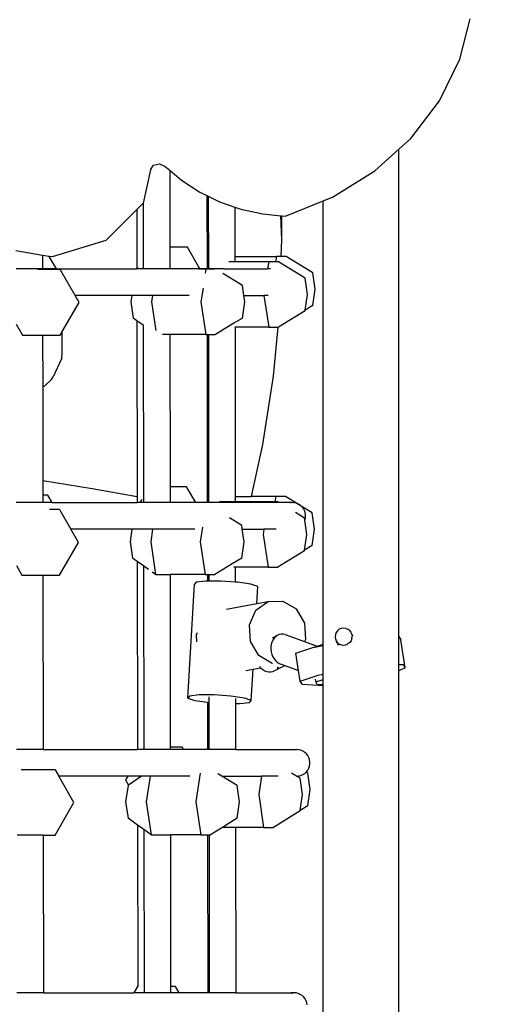
# Model space of a CAD drawing. Units: millimetres. Extents: x 5392 to 9426, y -658 to 2040.
# Drawn here: x 8003 to 8029, y 951 to 1003 of the extents above; entities that cross this region are included whole.
import ezdxf

# ---------------------------------------------------------------- set-up
doc = ezdxf.new("R2010")
doc.units = ezdxf.units.MM
doc.header["$LTSCALE"] = 100
doc.header["$PDSIZE"] = -1
doc.layers.add('VP-DIM', color=7, linetype='Continuous')
doc.layers.add('VP-HIC', color=6, linetype='Continuous')
doc.layers.add('VP-EQ', color=7, linetype='Continuous', true_color=0x8a3492)
doc.dimstyles.new('Strefa', dxfattribs={"dimtxt": 14, "dimasz": 20, "dimexe": 20, "dimexo": 50, "dimgap": 20, "dimtad": 0, "dimdec": 0, "dimzin": 0, "dimdsep": 46, "dimtxsty": 'Standard', "dimcen": 0.09, "dimadec": 0, "dimazin": 0, "dimtfac": 1, "dimtdec": 4, "dimtofl": 0, "dimtmove": 0, "dimatfit": 3, "dimfxl": 70, "dimfxlon": 1, "dimtolj": 1, "dimtzin": 0, "dimarcsym": 0})

# ---------------------------------------------------------------- blocks, each defined once
blk = doc.blocks.new('*D136')
at = {"layer": 'Defpoints', "color": 0}
for p in [(9072.647, 2019.695), (6679.96, 1549.472), (9072.647, 609.919)]:
    blk.add_point(p, dxfattribs=at)
at = {"layer": 'VP-DIM', "color": 0, "lineweight": -2}
for p, q in [((6679.96, 1949.695), (6679.96, 2039.695)), ((9072.647, 1949.695), (9072.647, 2039.695)), ((6699.96, 2019.695), (7840.762, 2019.695)), ((9052.647, 2019.695), (7932.096, 2019.695))]:
    blk.add_line(p, q, dxfattribs=at)
at = {"layer": 'VP-DIM', "color": 0}
for points in [[(6699.96, 2023.029), (6699.96, 2016.362), (6679.96, 2019.695)], [(9052.647, 2016.362), (9052.647, 2023.029), (9072.647, 2019.695)]]:
    blk.add_solid(points, dxfattribs=at)
at = {"layer": 'VP-DIM', "color": 0, "insert": (7886.429, 2019.695), "char_height": 14, "attachment_point": 5}
blk.add_mtext('\\A1;2393', dxfattribs=at)
blk = doc.blocks.new('*D137')
at = {"layer": 'Defpoints', "color": 0}
for p in [(6840.361, 1709.902), (7271.002, -658.046), (9405.681, -658.046)]:
    blk.add_point(p, dxfattribs=at)
at = {"layer": 'VP-DIM', "color": 0, "lineweight": -2}
for p, q in [((9335.681, 1709.902), (9425.681, 1709.902)), ((9405.681, 1689.902), (9405.681, 580.927)), ((9405.681, -638.046), (9405.681, 489.594)), ((9335.681, -658.046), (9425.681, -658.046))]:
    blk.add_line(p, q, dxfattribs=at)
at = {"layer": 'VP-DIM', "color": 0}
for points in [[(9409.015, 1689.902), (9402.348, 1689.902), (9405.681, 1709.902)], [(9402.348, -638.046), (9409.015, -638.046), (9405.681, -658.046)]]:
    blk.add_solid(points, dxfattribs=at)
at = {"layer": 'VP-DIM', "color": 0, "insert": (9405.681, 535.261), "char_height": 14, "attachment_point": 5, "rotation": 90}
blk.add_mtext('\\A1;2368', dxfattribs=at)
blk = doc.blocks.new('*D138')
at = {"layer": 'Defpoints', "color": 0}
for p in [(8900.873, 1912.837), (6853.716, 1481.038), (8900.873, 680.636)]:
    blk.add_point(p, dxfattribs=at)
at = {"layer": 'VP-HIC', "color": 0, "lineweight": -2}
for p, q in [((6853.716, 1842.837), (6853.716, 1932.837)), ((8900.873, 1842.837), (8900.873, 1932.837)), ((6873.716, 1912.837), (7839.288, 1912.837)), ((8880.873, 1912.837), (7925.955, 1912.837))]:
    blk.add_line(p, q, dxfattribs=at)
at = {"layer": 'VP-HIC', "color": 0}
for points in [[(6873.716, 1916.17), (6873.716, 1909.504), (6853.716, 1912.837)], [(8880.873, 1909.504), (8880.873, 1916.17), (8900.873, 1912.837)]]:
    blk.add_solid(points, dxfattribs=at)
at = {"layer": 'VP-HIC', "color": 0, "insert": (7882.622, 1912.837), "char_height": 14, "attachment_point": 5}
blk.add_mtext('\\A1;2050', dxfattribs=at)
blk = doc.blocks.new('*D139')
at = {"layer": 'Defpoints', "color": 0}
for p in [(6907.818, 1532.827), (7293.886, -458.046), (9214.209, -458.046)]:
    blk.add_point(p, dxfattribs=at)
at = {"layer": 'VP-HIC', "color": 0, "lineweight": -2}
for p, q in [((9144.209, 1532.827), (9234.209, 1532.827)), ((9214.209, 1512.827), (9214.209, 574.559)), ((9214.209, -438.046), (9214.209, 490.225)), ((9144.209, -458.046), (9234.209, -458.046))]:
    blk.add_line(p, q, dxfattribs=at)
at = {"layer": 'VP-HIC', "color": 0}
for points in [[(9217.542, 1512.827), (9210.875, 1512.827), (9214.209, 1532.827)], [(9210.875, -438.046), (9217.542, -438.046), (9214.209, -458.046)]]:
    blk.add_solid(points, dxfattribs=at)
at = {"layer": 'VP-HIC', "color": 0, "insert": (9214.209, 532.392), "char_height": 14, "attachment_point": 5, "rotation": 90}
blk.add_mtext('\\A1;2000', dxfattribs=at)
blk = doc.blocks.new('3260__')
at = {"layer": 'VP-EQ', "color": 0}
for p, q in [((8060.838, -1487.09), (8061.378, -1484.968)), ((8059.772, -1489.274), (8060.838, -1487.09)), ((8058.266, -1491.254), (8059.772, -1489.274)), ((8057.63, -1491.827), (8058.266, -1491.254)), ((8056.369, -1492.964), (8057.63, -1491.827)), ((8057.63, -1517.48), (8057.63, -1491.827)), ((8044.543, -1492.907), (8044.159, -1494.664)), ((8044.543, -1492.907), (8044.717, -1492.668)), ((8044.717, -1492.668), (8045.032, -1492.597)), ((8045.032, -1492.597), (8045.318, -1492.732)), ((8045.318, -1492.732), (8045.561, -1492.937)), ((8045.561, -1492.937), (8046.179, -1493.459)), ((8045.561, -1492.937), (8045.565, -1496.973)), ((8054.144, -1494.347), (8056.369, -1492.964)), ((8046.179, -1493.459), (8047.142, -1494.082)), ((8047.142, -1494.082), (8047.523, -1494.267)), ((8047.523, -1494.267), (8047.527, -1498.126)), ((8047.523, -1494.267), (8047.595, -1494.302)), ((8047.595, -1494.302), (8047.599, -1498.126)), ((8047.595, -1494.302), (8048.191, -1494.591)), ((8048.191, -1494.591), (8048.995, -1494.869)), ((8051.667, -1495.356), (8053.646, -1494.55)), ((8053.646, -1494.55), (8054.144, -1494.347)), ((8053.646, -1517.885), (8053.646, -1494.55)), ((8042.201, -1496.635), (8043.834, -1494.991)), ((8044.159, -1494.664), (8043.834, -1494.991)), ((8043.834, -1494.991), (8043.837, -1498.125)), ((8044.159, -1494.664), (8044.167, -1498.126)), ((8048.995, -1494.869), (8049.307, -1494.977)), ((8048.995, -1494.869), (8048.998, -1497.473)), ((8049.307, -1494.977), (8050.473, -1495.234)), ((8050.473, -1495.234), (8051.421, -1495.331)), ((8051.464, -1496.575), (8051.421, -1495.331)), ((8051.421, -1495.331), (8051.464, -1495.335)), ((8051.464, -1496.575), (8051.464, -1495.335)), ((8051.464, -1495.335), (8051.667, -1495.356)), ((8042.201, -1496.635), (8039.367, -1497.494)), ((8051.438, -1497.473), (8051.464, -1496.575)), ((8038.867, -1497.412), (8037.467, -1497.183)), ((8046.491, -1496.973), (8045.565, -1496.973)), ((8045.565, -1496.973), (8045.567, -1498.126)), ((8047.156, -1498.126), (8046.491, -1496.973)), ((8038.867, -1497.412), (8038.868, -1498.126)), ((8039.213, -1497.469), (8038.867, -1497.412)), ((8039.592, -1498.126), (8039.213, -1497.469)), ((8039.367, -1497.494), (8039.213, -1497.469)), ((8048.998, -1497.473), (8048.998, -1497.75)), ((8048.998, -1497.473), (8051.18, -1497.473)), ((8051.18, -1497.473), (8051.139, -1497.75)), ((8051.438, -1497.473), (8051.18, -1497.473)), ((8051.695, -1497.473), (8051.438, -1497.473)), ((8053.102, -1498.334), (8051.695, -1497.473)), ((8038.868, -1498.126), (8037.468, -1498.126)), ((8039.795, -1498.164), (8038.614, -1498.164)), ((8039.592, -1498.126), (8038.868, -1498.126)), ((8039.592, -1498.126), (8043.837, -1498.125)), ((8040.581, -1499.526), (8039.795, -1498.164)), ((8043.881, -1498.057), (8043.837, -1498.125)), ((8043.908, -1498.126), (8043.837, -1498.125)), ((8043.881, -1498.057), (8043.88, -1498.052)), ((8044.167, -1498.126), (8043.908, -1498.126)), ((8045.567, -1498.126), (8044.167, -1498.126)), ((8047.156, -1498.126), (8045.567, -1498.126)), ((8047.466, -1498.135), (8047.1, -1498.135)), ((8047.527, -1498.126), (8047.156, -1498.126)), ((8047.466, -1498.135), (8047.434, -1498.349)), ((8047.923, -1498.135), (8047.466, -1498.135)), ((8047.599, -1498.126), (8047.527, -1498.126)), ((8048.423, -1498.126), (8047.599, -1498.126)), ((8048.423, -1498.126), (8050.72, -1498.126)), ((8048.998, -1497.75), (8048.67, -1497.75)), ((8050.776, -1497.75), (8048.998, -1497.75)), ((8050.776, -1497.75), (8050.72, -1498.126)), ((8050.866, -1498.126), (8050.72, -1498.126)), ((8051.139, -1497.75), (8050.776, -1497.75)), ((8051.291, -1497.75), (8051.139, -1497.75)), ((8052.698, -1498.611), (8051.291, -1497.75)), ((8049.388, -1498.996), (8048.366, -1498.371)), ((8052.827, -1499.472), (8052.698, -1498.611)), ((8053.231, -1499.195), (8053.102, -1498.334)), ((8047.316, -1499.139), (8047.209, -1499.857)), ((8049.467, -1499.526), (8049.388, -1498.996)), ((8053.102, -1500.056), (8053.231, -1499.195)), ((8040.789, -1499.885), (8040.581, -1499.526)), ((8043.561, -1499.526), (8040.581, -1499.526)), ((8043.561, -1499.526), (8043.512, -1499.857)), ((8044.65, -1499.526), (8043.561, -1499.526)), ((8044.65, -1499.526), (8044.601, -1499.857)), ((8046.584, -1499.526), (8044.65, -1499.526)), ((8049.517, -1499.857), (8049.467, -1499.526)), ((8049.467, -1499.526), (8050.527, -1499.526)), ((8050.527, -1499.526), (8050.776, -1501.193)), ((8050.746, -1499.526), (8050.527, -1499.526)), ((8052.703, -1500.3), (8052.827, -1499.472)), ((8039.879, -1501.461), (8040.789, -1499.885)), ((8043.512, -1499.857), (8043.641, -1500.718)), ((8044.601, -1499.857), (8044.825, -1501.361)), ((8047.209, -1499.857), (8047.466, -1501.579)), ((8049.388, -1500.718), (8049.517, -1499.857)), ((8053.102, -1500.056), (8052.703, -1500.3)), ((8043.84, -1500.859), (8043.641, -1500.718)), ((8049.388, -1500.718), (8048.948, -1500.987)), ((8052.698, -1500.332), (8051.291, -1501.193)), ((8052.698, -1500.332), (8052.703, -1500.3)), ((8037.472, -1501.027), (8037.807, -1501.607)), ((8043.84, -1500.859), (8043.851, -1510.103)), ((8044.17, -1501.093), (8043.84, -1500.859)), ((8044.192, -1501.108), (8044.17, -1501.093)), ((8044.17, -1501.093), (8044.18, -1510.202)), ((8048.948, -1500.987), (8047.98, -1501.579)), ((8049.002, -1501.193), (8048.99, -1501.193)), ((8050.776, -1501.193), (8049.002, -1501.193)), ((8049.002, -1501.193), (8049.012, -1510.104)), ((8050.776, -1501.193), (8051.268, -1501.193)), ((8051.032, -1503.772), (8051.268, -1501.193)), ((8051.268, -1501.193), (8051.291, -1501.193)), ((8037.807, -1501.607), (8038.872, -1501.607)), ((8038.872, -1501.607), (8039.795, -1501.607)), ((8038.872, -1501.607), (8038.875, -1504.33)), ((8039.795, -1501.607), (8039.879, -1501.461)), ((8039.879, -1501.461), (8039.88, -1502.485)), ((8045.57, -1501.579), (8045.178, -1501.579)), ((8047.466, -1501.579), (8045.57, -1501.579)), ((8045.57, -1501.579), (8045.579, -1509.604)), ((8047.466, -1501.579), (8047.531, -1501.579)), ((8047.531, -1501.579), (8047.541, -1510.426)), ((8047.531, -1501.579), (8047.603, -1501.579)), ((8047.603, -1501.579), (8047.612, -1510.426)), ((8047.603, -1501.579), (8047.98, -1501.579)), ((8039.86, -1502.859), (8039.422, -1503.8)), ((8039.88, -1502.485), (8039.86, -1502.859)), ((8039.337, -1503.949), (8039.422, -1503.8)), ((8050.475, -1507.364), (8051.032, -1503.772)), ((8038.875, -1504.33), (8038.987, -1504.279)), ((8038.875, -1504.33), (8038.88, -1509.266)), ((8038.987, -1504.279), (8039.337, -1503.949)), ((8049.877, -1510.104), (8050.475, -1507.364)), ((8038.88, -1509.266), (8041.472, -1509.687)), ((8038.88, -1509.266), (8038.881, -1510.029)), ((8046.455, -1509.604), (8045.579, -1509.604)), ((8045.579, -1509.604), (8045.58, -1510.426)), ((8046.93, -1510.426), (8046.455, -1509.604)), ((8039.137, -1510.029), (8038.881, -1510.029)), ((8038.881, -1510.029), (8038.881, -1510.426)), ((8039.366, -1510.426), (8039.137, -1510.029)), ((8041.472, -1509.687), (8043.851, -1510.103)), ((8043.851, -1510.103), (8043.851, -1510.426)), ((8049.012, -1510.104), (8049.012, -1510.381)), ((8049.012, -1510.104), (8049.877, -1510.104)), ((8051.145, -1510.104), (8049.877, -1510.104)), ((8051.145, -1510.104), (8051.104, -1510.381)), ((8051.659, -1510.104), (8051.145, -1510.104)), ((8052.244, -1510.464), (8051.659, -1510.104)), ((8038.881, -1510.426), (8037.482, -1510.426)), ((8039.366, -1510.426), (8038.881, -1510.426)), ((8039.366, -1510.426), (8043.851, -1510.426)), ((8043.993, -1510.426), (8043.851, -1510.426)), ((8044.088, -1510.261), (8043.993, -1510.426)), ((8044.181, -1510.426), (8043.993, -1510.426)), ((8044.18, -1510.202), (8044.181, -1510.426)), ((8045.58, -1510.426), (8044.181, -1510.426)), ((8046.93, -1510.426), (8045.58, -1510.426)), ((8047.541, -1510.426), (8046.93, -1510.426)), ((8047.612, -1510.426), (8047.541, -1510.426)), ((8048.106, -1510.426), (8047.612, -1510.426)), ((8048.126, -1510.426), (8048.106, -1510.426)), ((8048.133, -1510.384), (8048.126, -1510.426)), ((8050.734, -1510.426), (8048.126, -1510.426)), ((8048.133, -1510.381), (8048.133, -1510.384)), ((8049.012, -1510.381), (8048.181, -1510.381)), ((8050.741, -1510.381), (8049.012, -1510.381)), ((8050.741, -1510.381), (8050.734, -1510.426)), ((8051.329, -1510.426), (8050.734, -1510.426)), ((8051.104, -1510.381), (8050.741, -1510.381)), ((8051.256, -1510.381), (8051.104, -1510.381)), ((8051.329, -1510.426), (8051.256, -1510.381)), ((8051.982, -1510.426), (8051.329, -1510.426)), ((8051.901, -1510.435), (8051.867, -1510.435)), ((8051.982, -1510.426), (8051.901, -1510.435)), ((8051.982, -1510.426), (8051.999, -1510.427)), ((8051.999, -1510.427), (8052.016, -1510.426)), ((8052.097, -1510.435), (8052.016, -1510.426)), ((8052.132, -1510.435), (8052.097, -1510.435)), ((8052.244, -1510.464), (8052.132, -1510.435)), ((8052.255, -1510.468), (8052.244, -1510.464)), ((8052.349, -1510.51), (8052.255, -1510.468)), ((8052.486, -1510.61), (8052.255, -1510.468)), ((8052.446, -1510.573), (8052.349, -1510.51)), ((8052.486, -1510.61), (8052.446, -1510.573)), ((8052.531, -1510.652), (8052.486, -1510.61)), ((8053.067, -1510.965), (8052.486, -1510.61)), ((8052.602, -1510.743), (8052.531, -1510.652)), ((8039.759, -1510.795), (8039.231, -1510.795)), ((8039.759, -1510.795), (8040.355, -1511.826)), ((8052.663, -1511.242), (8052.181, -1510.947)), ((8052.657, -1510.844), (8052.602, -1510.743)), ((8052.695, -1510.954), (8052.657, -1510.844)), ((8052.714, -1511.068), (8052.695, -1510.954)), ((8052.714, -1511.183), (8052.714, -1511.068)), ((8053.196, -1511.826), (8053.067, -1510.965)), ((8049.353, -1511.627), (8048.705, -1511.231)), ((8049.382, -1511.826), (8049.353, -1511.627)), ((8052.679, -1511.345), (8052.663, -1511.242)), ((8052.679, -1511.345), (8052.695, -1511.298)), ((8052.792, -1512.103), (8052.679, -1511.345)), ((8052.695, -1511.298), (8052.714, -1511.183)), ((8040.754, -1512.517), (8040.355, -1511.826)), ((8043.576, -1511.826), (8040.355, -1511.826)), ((8043.576, -1511.826), (8043.477, -1512.488)), ((8044.664, -1511.826), (8043.576, -1511.826)), ((8044.664, -1511.826), (8044.565, -1512.488)), ((8046.884, -1511.826), (8044.664, -1511.826)), ((8047.289, -1511.714), (8047.173, -1512.488)), ((8049.481, -1512.488), (8049.382, -1511.826)), ((8049.382, -1511.826), (8050.525, -1511.826)), ((8050.525, -1511.826), (8050.484, -1512.103)), ((8050.484, -1512.103), (8050.741, -1513.824)), ((8051.161, -1511.826), (8050.525, -1511.826)), ((8052.668, -1512.931), (8052.792, -1512.103)), ((8053.067, -1512.687), (8053.196, -1511.826)), ((8039.759, -1514.238), (8040.754, -1512.517)), ((8043.477, -1512.488), (8043.605, -1513.349)), ((8044.565, -1512.488), (8044.823, -1514.21)), ((8047.173, -1512.488), (8047.431, -1514.21)), ((8049.353, -1513.349), (8049.481, -1512.488)), ((8053.067, -1512.687), (8052.668, -1512.931)), ((8052.663, -1512.964), (8051.256, -1513.824)), ((8052.663, -1512.964), (8052.668, -1512.931)), ((8037.486, -1513.744), (8037.771, -1514.238)), ((8043.854, -1513.525), (8043.605, -1513.349)), ((8043.854, -1513.525), (8043.865, -1523.426)), ((8044.184, -1513.759), (8043.854, -1513.525)), ((8044.184, -1513.759), (8044.195, -1523.362)), ((8044.454, -1513.949), (8044.184, -1513.759)), ((8048.859, -1513.651), (8047.945, -1514.21)), ((8049.353, -1513.349), (8048.859, -1513.651)), ((8037.771, -1514.238), (8038.886, -1514.238)), ((8038.886, -1514.238), (8039.759, -1514.238)), ((8038.886, -1514.238), (8038.896, -1523.426)), ((8044.823, -1514.21), (8044.638, -1514.079)), ((8044.823, -1514.21), (8045.584, -1514.21)), ((8045.584, -1514.21), (8045.594, -1523.298)), ((8047.431, -1514.21), (8045.584, -1514.21)), ((8047.431, -1514.21), (8047.545, -1514.21)), ((8047.545, -1514.21), (8047.545, -1514.558)), ((8047.545, -1514.21), (8047.617, -1514.21)), ((8047.617, -1514.21), (8047.617, -1514.558)), ((8047.617, -1514.21), (8047.945, -1514.21)), ((8049.016, -1513.824), (8048.933, -1513.824)), ((8049.016, -1513.824), (8049.017, -1514.611)), ((8050.741, -1513.824), (8049.016, -1513.824)), ((8050.741, -1513.824), (8051.256, -1513.824)), ((8046.519, -1520.718), (8046.867, -1514.724)), ((8046.953, -1514.619), (8046.867, -1514.724)), ((8047.464, -1514.558), (8046.953, -1514.619)), ((8047.545, -1514.558), (8047.464, -1514.558)), ((8047.617, -1514.558), (8047.545, -1514.558)), ((8048.261, -1514.558), (8047.617, -1514.558)), ((8049.017, -1514.611), (8048.261, -1514.558)), ((8049.132, -1514.619), (8049.017, -1514.611)), ((8049.843, -1514.724), (8049.132, -1514.619)), ((8050.204, -1514.846), (8049.843, -1514.724)), ((8050.152, -1515.744), (8050.204, -1514.846)), ((8048.555, -1516.038), (8050.152, -1515.744)), ((8050.099, -1516.095), (8050.74, -1515.635)), ((8050.152, -1515.744), (8050.74, -1515.635)), ((8050.74, -1515.635), (8051.516, -1515.608)), ((8051.516, -1515.608), (8052.217, -1516.02)), ((8049.762, -1516.865), (8050.099, -1516.095)), ((8052.217, -1516.02), (8052.655, -1516.763)), ((8049.821, -1517.738), (8049.762, -1516.865)), ((8052.655, -1516.763), (8052.714, -1517.636)), ((8046.966, -1517.381), (8047.021, -1517.255)), ((8046.991, -1517.762), (8046.966, -1517.381)), ((8051.328, -1517.372), (8051.228, -1517.416)), ((8051.432, -1517.349), (8051.328, -1517.372)), ((8051.54, -1517.348), (8051.432, -1517.349)), ((8051.648, -1517.369), (8051.54, -1517.348)), ((8051.648, -1517.369), (8052.667, -1517.743)), ((8054.286, -1517.37), (8054.271, -1517.486)), ((8054.33, -1517.261), (8054.286, -1517.37)), ((8054.4, -1517.168), (8054.33, -1517.261)), ((8054.493, -1517.095), (8054.4, -1517.168)), ((8054.6, -1517.049), (8054.493, -1517.095)), ((8054.717, -1517.032), (8054.6, -1517.049)), ((8054.833, -1517.045), (8054.717, -1517.032)), ((8054.833, -1517.045), (8054.942, -1517.088)), ((8055.036, -1517.158), (8054.942, -1517.088)), ((8055.036, -1517.158), (8055.108, -1517.249)), ((8055.154, -1517.356), (8055.108, -1517.249)), ((8055.154, -1517.356), (8055.17, -1517.471)), ((8055.154, -1517.356), (8055.192, -1517.441)), ((8050.26, -1518.48), (8049.821, -1517.738)), ((8050.905, -1517.893), (8050.887, -1518.022)), ((8050.94, -1517.771), (8050.905, -1517.893)), ((8050.992, -1517.66), (8050.94, -1517.771)), ((8050.983, -1517.541), (8051.228, -1517.416)), ((8051.058, -1517.561), (8050.992, -1517.66)), ((8051.138, -1517.479), (8051.058, -1517.561)), ((8051.228, -1517.416), (8051.138, -1517.479)), ((8052.714, -1517.636), (8052.667, -1517.743)), ((8052.667, -1517.743), (8053.335, -1517.989)), ((8053.335, -1517.989), (8053.646, -1517.885)), ((8053.646, -1517.942), (8053.646, -1517.885)), ((8054.271, -1517.486), (8054.288, -1517.601)), ((8054.288, -1517.601), (8054.334, -1517.708)), ((8054.334, -1517.708), (8054.406, -1517.799)), ((8054.334, -1517.708), (8054.432, -1517.932)), ((8054.406, -1517.799), (8054.5, -1517.869)), ((8054.5, -1517.869), (8054.608, -1517.912)), ((8054.608, -1517.912), (8054.725, -1517.925)), ((8054.725, -1517.925), (8054.841, -1517.908)), ((8054.841, -1517.908), (8054.949, -1517.862)), ((8055.041, -1517.789), (8054.949, -1517.862)), ((8055.112, -1517.696), (8055.041, -1517.789)), ((8055.156, -1517.587), (8055.112, -1517.696)), ((8055.156, -1517.587), (8055.17, -1517.471)), ((8057.63, -1517.48), (8057.739, -1517.655)), ((8057.63, -1518.944), (8057.63, -1517.48)), ((8057.969, -1519.12), (8057.739, -1517.655)), ((8050.887, -1518.022), (8050.887, -1518.154)), ((8050.887, -1518.154), (8050.905, -1518.286)), ((8050.905, -1518.286), (8050.94, -1518.414)), ((8050.94, -1518.414), (8050.991, -1518.535)), ((8052.209, -1518.354), (8053.154, -1518.041)), ((8052.353, -1519.266), (8052.209, -1518.354)), ((8053.154, -1518.041), (8053.214, -1518.029)), ((8053.214, -1518.029), (8053.646, -1517.942)), ((8053.214, -1518.029), (8053.335, -1517.989)), ((8053.646, -1519.453), (8053.646, -1517.942)), ((8050.961, -1518.893), (8050.26, -1518.48)), ((8050.974, -1518.893), (8050.961, -1518.893)), ((8050.991, -1518.535), (8051.057, -1518.646)), ((8051.057, -1518.646), (8051.137, -1518.743)), ((8051.137, -1518.743), (8051.227, -1518.823)), ((8051.227, -1518.823), (8051.326, -1518.886)), ((8051.326, -1518.886), (8051.421, -1518.924)), ((8051.421, -1518.924), (8051.428, -1518.923)), ((8051.428, -1518.923), (8051.431, -1518.928)), ((8051.431, -1518.928), (8051.453, -1518.932)), ((8051.453, -1518.932), (8051.622, -1518.998)), ((8057.63, -1518.944), (8057.857, -1518.94)), ((8057.63, -1519.272), (8057.63, -1518.944)), ((8057.857, -1518.94), (8057.969, -1519.12)), ((8049.579, -1519.264), (8049.951, -1519.195)), ((8049.855, -1520.839), (8049.951, -1519.195)), ((8049.951, -1519.195), (8050.352, -1519.121)), ((8050.297, -1519.06), (8050.352, -1519.121)), ((8050.352, -1519.121), (8050.366, -1519.136)), ((8050.366, -1519.136), (8050.461, -1519.215)), ((8050.461, -1519.215), (8050.564, -1519.275)), ((8050.564, -1519.275), (8050.672, -1519.315)), ((8050.672, -1519.315), (8050.782, -1519.335)), ((8050.782, -1519.335), (8050.892, -1519.333)), ((8050.892, -1519.333), (8050.998, -1519.31)), ((8050.998, -1519.31), (8051.097, -1519.266)), ((8051.097, -1519.266), (8051.622, -1518.998)), ((8051.097, -1519.266), (8051.132, -1519.242)), ((8051.225, -1519.163), (8051.265, -1519.121)), ((8051.265, -1519.121), (8051.298, -1519.072)), ((8051.622, -1518.998), (8051.626, -1518.996)), ((8051.626, -1518.996), (8052.353, -1519.266)), ((8052.439, -1519.819), (8052.353, -1519.266)), ((8053.384, -1519.505), (8053.646, -1519.453)), ((8053.646, -1519.58), (8053.646, -1519.453)), ((8057.969, -1519.12), (8057.63, -1519.272)), ((8057.63, -1579.575), (8057.63, -1519.272)), ((8052.439, -1519.819), (8053.384, -1519.505)), ((8052.551, -1519.999), (8052.439, -1519.819)), ((8053.228, -1519.719), (8053.251, -1519.865)), ((8053.251, -1519.865), (8053.646, -1519.734)), ((8053.337, -1520.003), (8053.251, -1519.865)), ((8053.646, -1519.734), (8053.646, -1519.58)), ((8053.646, -1520.023), (8053.646, -1519.734)), ((8053.646, -1520.069), (8052.551, -1519.999)), ((8053.646, -1520.023), (8053.337, -1520.003)), ((8053.646, -1520.069), (8053.646, -1520.023)), ((8053.646, -1580.001), (8053.646, -1520.069)), ((8046.605, -1520.612), (8046.519, -1520.718)), ((8046.519, -1520.718), (8046.88, -1520.839)), ((8047.115, -1520.552), (8046.605, -1520.612)), ((8046.88, -1520.839), (8047.553, -1520.938)), ((8047.912, -1520.552), (8047.115, -1520.552)), ((8047.553, -1520.938), (8047.555, -1523.426)), ((8047.553, -1520.938), (8047.591, -1520.944)), ((8047.591, -1520.944), (8047.624, -1520.946)), ((8047.624, -1520.649), (8047.624, -1520.946)), ((8047.624, -1520.946), (8047.627, -1523.426)), ((8048.783, -1520.613), (8047.912, -1520.552)), ((8049.494, -1520.718), (8048.783, -1520.613)), ((8049.023, -1520.734), (8049.024, -1521.005)), ((8049.024, -1521.005), (8049.259, -1521.005)), ((8049.024, -1521.005), (8049.026, -1523.426)), ((8049.259, -1521.005), (8049.769, -1520.944)), ((8049.855, -1520.839), (8049.494, -1520.718)), ((8049.769, -1520.944), (8049.855, -1520.839)), ((8038.896, -1523.426), (8037.496, -1523.426)), ((8038.896, -1523.426), (8043.865, -1523.426)), ((8044.158, -1523.426), (8043.865, -1523.426)), ((8044.195, -1523.362), (8044.158, -1523.426)), ((8044.195, -1523.426), (8044.158, -1523.426)), ((8044.195, -1523.362), (8044.195, -1523.426)), ((8045.594, -1523.426), (8044.195, -1523.426)), ((8046.22, -1523.298), (8045.594, -1523.298)), ((8045.594, -1523.298), (8045.594, -1523.426)), ((8046.293, -1523.426), (8045.594, -1523.426)), ((8046.293, -1523.426), (8046.22, -1523.298)), ((8047.555, -1523.426), (8046.293, -1523.426)), ((8047.627, -1523.426), (8047.555, -1523.426)), ((8049.026, -1523.426), (8047.627, -1523.426)), ((8049.026, -1523.426), (8052.213, -1523.426)), ((8052.132, -1523.435), (8052.098, -1523.435)), ((8052.213, -1523.426), (8052.132, -1523.435)), ((8052.213, -1523.426), (8052.23, -1523.427)), ((8052.23, -1523.427), (8052.247, -1523.426)), ((8052.328, -1523.435), (8052.247, -1523.426)), ((8052.362, -1523.435), (8052.328, -1523.435)), ((8052.474, -1523.464), (8052.362, -1523.435)), ((8052.58, -1523.51), (8052.474, -1523.464)), ((8052.677, -1523.573), (8052.58, -1523.51)), ((8052.762, -1523.652), (8052.677, -1523.573)), ((8052.833, -1523.743), (8052.762, -1523.652)), ((8052.888, -1523.844), (8052.833, -1523.743)), ((8052.925, -1523.954), (8052.888, -1523.844)), ((8052.944, -1524.068), (8052.925, -1523.954)), ((8052.944, -1524.183), (8052.944, -1524.068)), ((8039.524, -1524.488), (8037.744, -1524.488)), ((8039.524, -1524.488), (8039.719, -1524.826)), ((8052.677, -1524.678), (8052.751, -1524.61)), ((8052.751, -1524.61), (8052.729, -1524.596)), ((8052.751, -1524.61), (8052.762, -1524.6)), ((8052.831, -1524.659), (8052.751, -1524.61)), ((8052.762, -1524.6), (8052.833, -1524.509)), ((8052.833, -1524.509), (8052.888, -1524.407)), ((8052.888, -1524.407), (8052.925, -1524.298)), ((8052.925, -1524.298), (8052.944, -1524.183)), ((8040.518, -1526.21), (8039.719, -1524.826)), ((8043.35, -1524.826), (8039.719, -1524.826)), ((8043.35, -1524.826), (8043.238, -1525.02)), ((8043.238, -1525.02), (8043.399, -1525.3)), ((8044.07, -1524.826), (8043.35, -1524.826)), ((8044.07, -1524.826), (8043.399, -1525.3)), ((8044.532, -1524.826), (8044.07, -1524.826)), ((8044.532, -1524.826), (8044.33, -1526.182)), ((8046.631, -1524.826), (8044.532, -1524.826)), ((8047.164, -1524.666), (8046.938, -1526.182)), ((8048.307, -1524.826), (8048.103, -1524.701)), ((8049.117, -1525.321), (8048.307, -1524.826)), ((8048.307, -1524.826), (8050.393, -1524.826)), ((8050.393, -1524.826), (8050.248, -1525.796)), ((8051.266, -1524.826), (8050.393, -1524.826)), ((8052.248, -1524.826), (8051.975, -1524.659)), ((8052.248, -1524.826), (8052.328, -1524.816)), ((8052.428, -1524.935), (8052.248, -1524.826)), ((8052.362, -1524.816), (8052.328, -1524.816)), ((8052.362, -1524.816), (8052.474, -1524.788)), ((8052.556, -1525.796), (8052.428, -1524.935)), ((8052.474, -1524.788), (8052.58, -1524.741)), ((8052.58, -1524.741), (8052.677, -1524.678)), ((8052.96, -1525.52), (8052.831, -1524.659)), ((8043.37, -1525.321), (8043.241, -1526.182)), ((8043.399, -1525.3), (8043.37, -1525.321)), ((8049.246, -1526.182), (8049.117, -1525.321)), ((8052.831, -1526.381), (8052.96, -1525.52)), ((8043.241, -1526.182), (8043.37, -1527.043)), ((8044.33, -1526.182), (8044.587, -1527.904)), ((8046.938, -1526.182), (8047.195, -1527.904)), ((8049.117, -1527.043), (8049.246, -1526.182)), ((8050.248, -1525.796), (8050.505, -1527.518)), ((8052.432, -1526.625), (8052.556, -1525.796)), ((8039.524, -1527.932), (8040.518, -1526.21)), ((8052.428, -1526.657), (8051.02, -1527.518)), ((8052.428, -1526.657), (8052.432, -1526.625)), ((8052.831, -1526.381), (8052.432, -1526.625)), ((8043.87, -1527.396), (8043.37, -1527.043)), ((8049.117, -1527.043), (8048.34, -1527.518)), ((8043.87, -1527.396), (8043.879, -1535.887)), ((8044.2, -1527.63), (8043.87, -1527.396)), ((8044.2, -1527.63), (8044.209, -1536.222)), ((8044.587, -1527.904), (8044.2, -1527.63)), ((8048.34, -1527.518), (8047.71, -1527.904)), ((8049.031, -1527.518), (8048.34, -1527.518)), ((8049.031, -1527.518), (8049.04, -1536.226)), ((8050.505, -1527.518), (8049.031, -1527.518)), ((8050.505, -1527.518), (8051.02, -1527.518)), ((8038.901, -1527.932), (8037.536, -1527.932)), ((8038.901, -1527.932), (8038.91, -1536.226)), ((8038.901, -1527.932), (8039.524, -1527.932)), ((8044.587, -1527.904), (8045.599, -1527.904)), ((8045.599, -1527.904), (8045.608, -1535.887)), ((8047.195, -1527.904), (8045.599, -1527.904)), ((8047.195, -1527.904), (8047.56, -1527.904)), ((8047.56, -1527.904), (8047.569, -1536.226)), ((8047.56, -1527.904), (8047.632, -1527.904)), ((8047.632, -1527.904), (8047.641, -1536.226)), ((8047.632, -1527.904), (8047.71, -1527.904)), ((8043.875, -1535.887), (8043.679, -1536.226)), ((8043.879, -1535.887), (8043.875, -1535.887)), ((8043.927, -1535.887), (8043.879, -1535.887)), ((8045.863, -1535.887), (8045.608, -1535.887)), ((8045.608, -1535.887), (8045.609, -1536.226)), ((8046.058, -1536.226), (8045.863, -1535.887)), ((8038.91, -1536.226), (8037.511, -1536.226)), ((8038.91, -1536.226), (8043.679, -1536.226)), ((8044.209, -1536.222), (8043.679, -1536.226)), ((8044.209, -1536.222), (8044.209, -1536.226)), ((8045.609, -1536.226), (8044.209, -1536.222)), ((8046.058, -1536.226), (8045.609, -1536.226)), ((8047.569, -1536.226), (8046.058, -1536.226)), ((8047.641, -1536.226), (8047.569, -1536.226)), ((8049.04, -1536.226), (8047.641, -1536.226)), ((8049.04, -1536.226), (8052.073, -1536.226)), ((8051.992, -1536.235), (8051.958, -1536.235)), ((8052.073, -1536.226), (8051.992, -1536.235)), ((8052.073, -1536.226), (8052.09, -1536.227)), ((8052.09, -1536.227), (8052.107, -1536.226)), ((8052.188, -1536.235), (8052.107, -1536.226)), ((8052.223, -1536.235), (8052.188, -1536.235)), ((8052.335, -1536.264), (8052.223, -1536.235)), ((8052.441, -1536.31), (8052.335, -1536.264)), ((8052.537, -1536.373), (8052.441, -1536.31)), ((8052.622, -1536.452), (8052.537, -1536.373)), ((8052.693, -1536.543), (8052.622, -1536.452)), ((8052.748, -1536.644), (8052.693, -1536.543)), ((8052.786, -1536.754), (8052.748, -1536.644)), ((8052.805, -1536.868), (8052.786, -1536.754))]:
    blk.add_line(p, q, dxfattribs=at)
blk = doc.blocks.new('3260_2d)')
at = {"layer": 'VP-EQ', "color": 0}
blk.add_blockref('3260__', (-34.364, 2487.956), dxfattribs=at)

msp = doc.modelspace()

# ---------------------------------------------------------------- block references
at = {"layer": 'VP-EQ', "color": 0}
msp.add_blockref('3260_2d)', (0, 0), dxfattribs=at)

# ---------------------------------------------------------------- dimensions: what is measured, and where the dimension line sits
at = {"layer": 'VP-DIM', "color": 0}
dim = msp.add_linear_dim(base=(9072.647, 2019.695), p1=(6679.96, 1549.472), p2=(9072.647, 609.919), dimstyle='Strefa', dxfattribs=at)
dim.commit()
dim.dimension.update_dxf_attribs({"geometry": '*D136', "text_midpoint": (7886.429, 2019.695), "dimtype": 160})
dim = msp.add_linear_dim(base=(9405.681, -658.046), p1=(6840.361, 1709.902), p2=(7271.002, -658.046), angle=90, dimstyle='Strefa', dxfattribs=at)
dim.commit()
dim.dimension.update_dxf_attribs({"geometry": '*D137', "text_midpoint": (9405.681, 535.261), "dimtype": 160})
at = {"layer": 'VP-HIC', "color": 0}
dim = msp.add_linear_dim(base=(8900.873, 1912.837), p1=(6853.716, 1481.038), p2=(8900.873, 680.636), text='2050', dimstyle='Strefa', dxfattribs=at)
dim.commit()
dim.dimension.update_dxf_attribs({"geometry": '*D138', "text_midpoint": (7882.622, 1912.837), "dimtype": 160})
dim = msp.add_linear_dim(base=(9214.209, -458.046), p1=(6907.818, 1532.827), p2=(7293.886, -458.046), angle=90, text='2000', dimstyle='Strefa', dxfattribs=at)
dim.commit()
dim.dimension.update_dxf_attribs({"geometry": '*D139', "text_midpoint": (9214.209, 532.392), "dimtype": 160})

doc.saveas('drawing.dxf')
